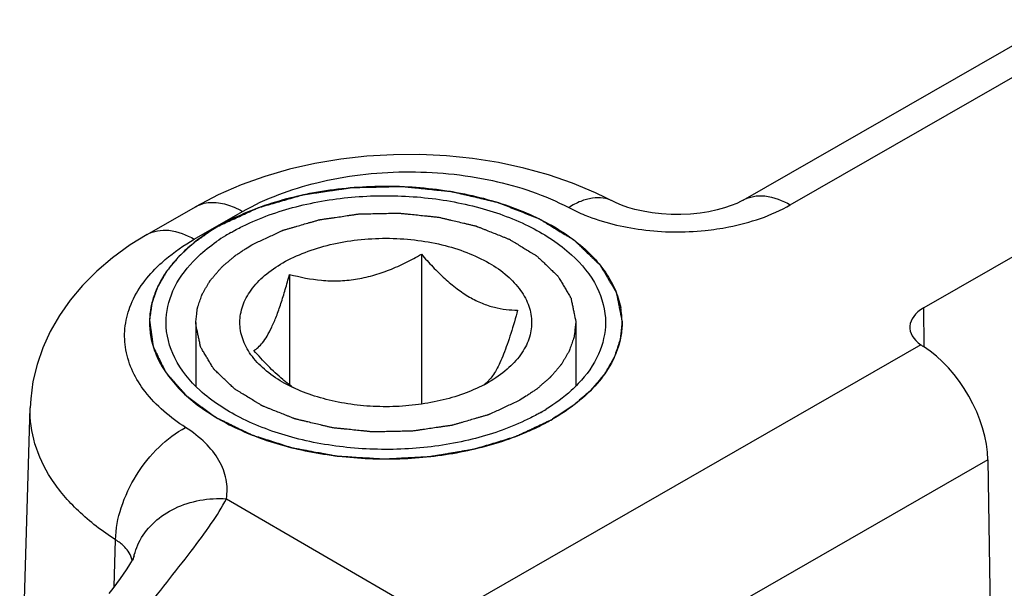
# Model space of a CAD drawing. Units: millimetres. Extents: x 2279 to 2974, y 1191 to 1660.
# Drawn here: x 2491 to 2501, y 1366 to 1373 of the extents above; entities that cross this region are included whole.
import ezdxf

# ---------------------------------------------------------------- set-up
doc = ezdxf.new("R2010")
doc.units = ezdxf.units.MM
doc.layers.add('COMPONENTI_DI_ASSIEME', color=7, linetype='Continuous')

msp = doc.modelspace()

# ---------------------------------------------------------------- linework, layer by layer
at = {"layer": 'COMPONENTI_DI_ASSIEME', "linetype": 'Continuous'}
for p, q in [((2498.379, 1370.604), (2501.705, 1372.514)), ((2498.877, 1370.554), (2502.203, 1372.463)), ((2502.878, 1370.95), (2500.288, 1369.463)), ((2492.823, 1370.659), (2492.584, 1370.534)), ((2492.073, 1370.241), (2492.585, 1370.535)), ((2496.999, 1370.593), (2496.999, 1370.593)), ((2492.571, 1370.19), (2493.082, 1370.484)), ((2494.974, 1370.032), (2494.974, 1368.446)), ((2493.579, 1369.819), (2493.579, 1368.649)), ((2500.294, 1369.054), (2500.288, 1369.463)), ((2492.587, 1369.309), (2492.587, 1368.637)), ((2492.587, 1369.301), (2492.587, 1369.309)), ((2496.607, 1369.318), (2496.607, 1369.309)), ((2496.607, 1369.309), (2496.607, 1368.637)), ((2500.258, 1369.073), (2495.154, 1366.142)), ((2495.688, 1368.679), (2495.685, 1368.677)), ((2490.724, 1364.735), (2490.835, 1368.408)), ((2500.968, 1367.857), (2495.859, 1364.924)), ((2500.968, 1367.857), (2501.02, 1364.445)), ((2492.91, 1367.445), (2495.154, 1366.142)), ((2491.723, 1366.515), (2491.738, 1367.01)), ((2491.924, 1366.796), (2491.924, 1366.796)), ((2491.818, 1366.648), (2491.785, 1366.6))]:
    msp.add_line(p, q, dxfattribs=at)
for points in [[(2496.318, 1370.872), (2496.057, 1370.944), (2495.789, 1371.002), (2495.515, 1371.044), (2495.238, 1371.073), (2494.958, 1371.086), (2494.677, 1371.084), (2494.398, 1371.068), (2494.12, 1371.037), (2493.847, 1370.991), (2493.579, 1370.931), (2493.318, 1370.855)], [(2493.318, 1370.855), (2493.066, 1370.765), (2492.823, 1370.659)], [(2496.816, 1370.683), (2496.572, 1370.785), (2496.318, 1370.872)], [(2498.379, 1370.605), (2498.358, 1370.593), (2498.31, 1370.569), (2498.251, 1370.546), (2498.182, 1370.522), (2498.103, 1370.501), (2498.016, 1370.482), (2497.922, 1370.467), (2497.822, 1370.457), (2497.719, 1370.452), (2497.615, 1370.453), (2497.513, 1370.459), (2497.414, 1370.47), (2497.32, 1370.486), (2497.233, 1370.506), (2497.156, 1370.528), (2497.09, 1370.552), (2497.034, 1370.576), (2496.816, 1370.683)], [(2492.073, 1370.241), (2491.893, 1370.13), (2491.706, 1369.995), (2491.538, 1369.852), (2491.388, 1369.702), (2491.257, 1369.546), (2491.143, 1369.384), (2491.046, 1369.216), (2490.968, 1369.042), (2490.907, 1368.865), (2490.864, 1368.684), (2490.84, 1368.501), (2490.835, 1368.408)], [(2491.931, 1366.828), (2491.932, 1366.832), (2491.934, 1366.839), (2491.934, 1366.838), (2491.931, 1366.831), (2491.924, 1366.816), (2491.912, 1366.795), (2491.896, 1366.767), (2491.875, 1366.733), (2491.849, 1366.692), (2491.818, 1366.648)], [(2491.785, 1366.6), (2491.747, 1366.549), (2491.708, 1366.496), (2491.667, 1366.442)]]:
    msp.add_lwpolyline(points, dxfattribs=at)
for centre, radius, start, end in [((2493.942, 1368.536), 1.987, 121.6394, 124.8777), ((2494.014, 1368.42), 2.123, 119.851, 121.6557), ((2497.679, 1373.181), 2.913, 262.6452, 275.8328), ((2496.252, 1369.309), 0.845, 0.0424, 10.7854), ((2492.931, 1369.309), 0.834, 176.0084, 180.001), ((2492.937, 1369.31), 0.84, 180.0126, 190.8153), ((2500.727, 1369.758), 0.83, 235.6037, 237.9071), ((2494.292, 1370.047), 1.578, 240.077, 244.6156), ((2494.672, 1370.092), 1.811, 229.9891, 230.4305), ((2494.94, 1369.976), 1.497, 297.7661, 299.8519), ((2495.433, 1368.928), 0.344, 311.3313, 314.6309), ((2495.402, 1368.958), 0.387, 314.6618, 317.6834), ((2495.179, 1370.199), 2.123, 299.851, 301.6557), ((2495.146, 1370.401), 2.438, 298.1128, 299.8455), ((2491.445, 1366.53), 0.562, 55.5102, 58.6657)]:
    msp.add_arc(centre, radius, start, end, dxfattribs=at)
for centre, major_axis, ratio, start_param, end_param in [((2500.641, 1369.259), (0.5, 0), 0.577298, 2.353371, 3.841416), ((2500.263, 1368.259), (-0.504, 0.864), 0.57064, -2.350306, -0.829548)]:
    msp.add_ellipse(centre, major_axis=major_axis, ratio=ratio, start_param=start_param, end_param=end_param, dxfattribs=at)
for points, knots in [([(2493.082, 1370.484), (2493.326, 1370.624), (2493.89, 1370.83), (2494.794, 1370.936), (2495.705, 1370.851), (2496.279, 1370.659), (2496.532, 1370.525)], [0, 0, 0, 0, 0.236166, 0.497519, 0.760144, 1, 1, 1, 1]), ([(2492.834, 1370.333), (2492.92, 1370.382), (2493.102, 1370.472), (2493.397, 1370.581), (2493.714, 1370.665), (2494.049, 1370.722), (2494.394, 1370.753), (2494.743, 1370.755), (2495.09, 1370.729), (2495.426, 1370.676), (2495.747, 1370.596), (2496.046, 1370.491), (2496.316, 1370.363), (2496.554, 1370.215), (2496.753, 1370.049), (2496.911, 1369.867), (2497.025, 1369.673), (2497.069, 1369.535), (2497.082, 1369.467)], [0, 0, 0, 0, 0.061423, 0.126576, 0.194835, 0.265439, 0.337521, 0.410152, 0.482384, 0.553284, 0.621971, 0.687662, 0.749714, 0.807673, 0.861344, 0.910859, 0.956749, 1, 1, 1, 1]), ([(2492.834, 1370.333), (2492.881, 1370.355), (2492.953, 1370.388), (2493.048, 1370.432), (2493.119, 1370.465), (2493.172, 1370.49), (2493.208, 1370.506), (2493.223, 1370.513), (2493.235, 1370.518), (2493.242, 1370.522), (2493.248, 1370.525), (2493.255, 1370.527), (2493.267, 1370.53), (2493.284, 1370.535), (2493.311, 1370.543), (2493.345, 1370.553), (2493.386, 1370.564), (2493.44, 1370.58), (2493.508, 1370.6), (2493.576, 1370.619), (2493.631, 1370.635), (2493.665, 1370.645), (2493.692, 1370.653), (2493.707, 1370.657), (2493.718, 1370.66), (2493.724, 1370.662), (2493.734, 1370.663), (2493.745, 1370.665), (2493.767, 1370.668), (2493.8, 1370.673), (2493.844, 1370.68), (2493.889, 1370.686), (2493.948, 1370.695), (2494.007, 1370.704), (2494.066, 1370.712), (2494.11, 1370.719), (2494.154, 1370.725), (2494.191, 1370.731), (2494.22, 1370.735), (2494.239, 1370.738), (2494.254, 1370.738), (2494.269, 1370.739), (2494.288, 1370.739), (2494.311, 1370.739), (2494.341, 1370.74), (2494.395, 1370.741), (2494.471, 1370.743), (2494.547, 1370.744), (2494.608, 1370.746), (2494.653, 1370.747), (2494.691, 1370.748), (2494.722, 1370.748), (2494.741, 1370.749), (2494.756, 1370.749), (2494.767, 1370.75), (2494.779, 1370.748), (2494.794, 1370.747), (2494.812, 1370.745), (2494.842, 1370.742), (2494.88, 1370.738), (2494.94, 1370.732), (2495.015, 1370.724), (2495.09, 1370.716), (2495.149, 1370.71), (2495.194, 1370.706), (2495.232, 1370.702), (2495.258, 1370.699), (2495.273, 1370.698), (2495.284, 1370.697), (2495.296, 1370.695), (2495.309, 1370.691), (2495.334, 1370.686), (2495.369, 1370.677), (2495.412, 1370.667), (2495.468, 1370.654), (2495.538, 1370.638), (2495.609, 1370.621), (2495.665, 1370.608), (2495.707, 1370.598), (2495.743, 1370.589), (2495.767, 1370.583), (2495.782, 1370.58), (2495.791, 1370.577), (2495.8, 1370.573), (2495.813, 1370.568), (2495.829, 1370.562), (2495.848, 1370.554), (2495.873, 1370.544), (2495.904, 1370.532), (2495.954, 1370.512), (2496.017, 1370.487), (2496.08, 1370.462), (2496.13, 1370.442), (2496.161, 1370.43), (2496.186, 1370.42), (2496.202, 1370.414), (2496.215, 1370.409), (2496.223, 1370.406), (2496.228, 1370.403), (2496.233, 1370.399), (2496.242, 1370.394), (2496.255, 1370.386), (2496.276, 1370.373), (2496.313, 1370.351), (2496.365, 1370.319), (2496.427, 1370.28), (2496.48, 1370.248), (2496.516, 1370.226), (2496.537, 1370.213), (2496.553, 1370.204), (2496.566, 1370.196), (2496.576, 1370.189), (2496.587, 1370.183), (2496.597, 1370.173), (2496.613, 1370.158), (2496.633, 1370.139), (2496.657, 1370.116), (2496.68, 1370.093), (2496.712, 1370.062), (2496.744, 1370.032), (2496.776, 1370.001), (2496.8, 1369.978), (2496.82, 1369.959), (2496.836, 1369.944), (2496.846, 1369.934), (2496.854, 1369.927), (2496.859, 1369.922), (2496.863, 1369.918), (2496.866, 1369.915), (2496.867, 1369.912), (2496.87, 1369.908), (2496.873, 1369.903), (2496.878, 1369.894), (2496.884, 1369.884), (2496.891, 1369.871), (2496.901, 1369.855), (2496.918, 1369.826), (2496.943, 1369.784), (2496.967, 1369.742), (2496.987, 1369.709), (2496.999, 1369.688), (2497.009, 1369.672), (2497.016, 1369.659), (2497.023, 1369.647), (2497.03, 1369.636), (2497.034, 1369.629), (2497.036, 1369.625), (2497.037, 1369.62), (2497.038, 1369.615), (2497.04, 1369.606), (2497.042, 1369.595), (2497.047, 1369.569), (2497.055, 1369.529), (2497.065, 1369.477), (2497.079, 1369.407), (2497.09, 1369.354), (2497.097, 1369.319)], [0, 0, 0, 0, 0.03125, 0.046875, 0.0625, 0.078125, 0.082031, 0.085938, 0.087891, 0.089844, 0.09082, 0.091797, 0.09375, 0.097656, 0.101562, 0.109375, 0.117188, 0.125, 0.140625, 0.15625, 0.164062, 0.171875, 0.175781, 0.179688, 0.180664, 0.181641, 0.183594, 0.185547, 0.1875, 0.195312, 0.203125, 0.210938, 0.21875, 0.234375, 0.242188, 0.25, 0.257812, 0.265625, 0.269531, 0.273438, 0.275391, 0.277344, 0.28125, 0.285156, 0.289062, 0.296875, 0.3125, 0.328125, 0.335938, 0.34375, 0.351562, 0.355469, 0.359375, 0.361328, 0.363281, 0.365234, 0.367188, 0.371094, 0.375, 0.382812, 0.390625, 0.40625, 0.421875, 0.429688, 0.4375, 0.445312, 0.449219, 0.451172, 0.453125, 0.455078, 0.457031, 0.460938, 0.46875, 0.476562, 0.484375, 0.5, 0.515625, 0.523438, 0.53125, 0.539062, 0.542969, 0.544922, 0.546875, 0.548828, 0.550781, 0.554688, 0.558594, 0.5625, 0.570312, 0.578125, 0.59375, 0.609375, 0.617188, 0.625, 0.628906, 0.632812, 0.634766, 0.636719, 0.637695, 0.638672, 0.640625, 0.644531, 0.648438, 0.65625, 0.671875, 0.6875, 0.703125, 0.710938, 0.714844, 0.71875, 0.722656, 0.724609, 0.726562, 0.730469, 0.734375, 0.742188, 0.75, 0.757812, 0.765625, 0.78125, 0.789062, 0.796875, 0.804688, 0.808594, 0.8125, 0.814453, 0.816406, 0.817383, 0.818359, 0.819336, 0.820312, 0.822266, 0.824219, 0.828125, 0.832031, 0.835938, 0.84375, 0.859375, 0.875, 0.882812, 0.890625, 0.894531, 0.898438, 0.902344, 0.90625, 0.908203, 0.90918, 0.910156, 0.912109, 0.914062, 0.917969, 0.921875, 0.9375, 0.953125, 0.96875, 1, 1, 1, 1]), ([(2493.124, 1370.348), (2493.303, 1370.432), (2493.694, 1370.565), (2494.318, 1370.659), (2494.963, 1370.652), (2495.581, 1370.545), (2496.125, 1370.344), (2496.558, 1370.062), (2496.848, 1369.714), (2496.922, 1369.438), (2496.922, 1369.309)], [0, 0, 0, 0, 0.1336, 0.277582, 0.424922, 0.567877, 0.699477, 0.814884, 0.913261, 1, 1, 1, 1]), ([(2496.999, 1370.593), (2496.967, 1370.61), (2496.896, 1370.632), (2496.778, 1370.63), (2496.653, 1370.594), (2496.572, 1370.551), (2496.532, 1370.525)], [0, 0, 0, 0, 0.215431, 0.447577, 0.708098, 1, 1, 1, 1]), ([(2498.379, 1370.605), (2498.412, 1370.623), (2498.488, 1370.651), (2498.664, 1370.654), (2498.795, 1370.601), (2498.877, 1370.554)], [0, 0, 0, 0, 0.21819, 0.452104, 1, 1, 1, 1]), ([(2492.585, 1370.535), (2492.63, 1370.561), (2492.743, 1370.592), (2492.856, 1370.575), (2492.913, 1370.558)], [0, 0, 0, 0, 0.469871, 1, 1, 1, 1]), ([(2496.532, 1370.525), (2496.588, 1370.496), (2496.834, 1370.383), (2497.1, 1370.319), (2497.306, 1370.292)], [0, 0, 0, 0, 0.233528, 1, 1, 1, 1]), ([(2497.975, 1370.283), (2498.059, 1370.292), (2498.37, 1370.338), (2498.677, 1370.439), (2498.877, 1370.554)], [0, 0, 0, 0, 0.266897, 1, 1, 1, 1]), ([(2493.179, 1370.132), (2493.218, 1370.15), (2493.275, 1370.176), (2493.351, 1370.212), (2493.408, 1370.238), (2493.451, 1370.258), (2493.48, 1370.272), (2493.492, 1370.277), (2493.501, 1370.281), (2493.508, 1370.284), (2493.512, 1370.287), (2493.518, 1370.288), (2493.527, 1370.291), (2493.541, 1370.295), (2493.563, 1370.301), (2493.59, 1370.309), (2493.623, 1370.318), (2493.667, 1370.331), (2493.722, 1370.347), (2493.776, 1370.363), (2493.82, 1370.375), (2493.847, 1370.383), (2493.869, 1370.389), (2493.883, 1370.393), (2493.894, 1370.397), (2493.906, 1370.398), (2493.927, 1370.402), (2493.956, 1370.406), (2493.992, 1370.411), (2494.027, 1370.416), (2494.075, 1370.423), (2494.134, 1370.432), (2494.193, 1370.441), (2494.241, 1370.448), (2494.27, 1370.452), (2494.294, 1370.456), (2494.309, 1370.458), (2494.321, 1370.458), (2494.333, 1370.458), (2494.355, 1370.459), (2494.385, 1370.459), (2494.434, 1370.461), (2494.495, 1370.462), (2494.569, 1370.463), (2494.63, 1370.465), (2494.673, 1370.466), (2494.697, 1370.466), (2494.712, 1370.467), (2494.725, 1370.467), (2494.734, 1370.467), (2494.743, 1370.466), (2494.755, 1370.465), (2494.77, 1370.463), (2494.794, 1370.461), (2494.824, 1370.458), (2494.872, 1370.453), (2494.933, 1370.447), (2494.993, 1370.441), (2495.041, 1370.436), (2495.077, 1370.432), (2495.107, 1370.429), (2495.131, 1370.426), (2495.156, 1370.424), (2495.184, 1370.417), (2495.218, 1370.409), (2495.252, 1370.401), (2495.297, 1370.391), (2495.354, 1370.377), (2495.41, 1370.364), (2495.456, 1370.353), (2495.49, 1370.345), (2495.518, 1370.338), (2495.538, 1370.334), (2495.549, 1370.331), (2495.557, 1370.328), (2495.565, 1370.325), (2495.575, 1370.321), (2495.592, 1370.314), (2495.617, 1370.304), (2495.648, 1370.292), (2495.688, 1370.276), (2495.739, 1370.256), (2495.789, 1370.236), (2495.829, 1370.22), (2495.855, 1370.21), (2495.875, 1370.202), (2495.887, 1370.197), (2495.897, 1370.193), (2495.905, 1370.19), (2495.911, 1370.186), (2495.92, 1370.181), (2495.93, 1370.175), (2495.947, 1370.165), (2495.976, 1370.147), (2496.018, 1370.121), (2496.069, 1370.09), (2496.111, 1370.064), (2496.14, 1370.046), (2496.157, 1370.036), (2496.169, 1370.028), (2496.18, 1370.022), (2496.188, 1370.017), (2496.197, 1370.012), (2496.204, 1370.004), (2496.217, 1369.992), (2496.233, 1369.977), (2496.252, 1369.959), (2496.271, 1369.941), (2496.296, 1369.916), (2496.322, 1369.892), (2496.347, 1369.868), (2496.366, 1369.85), (2496.385, 1369.832), (2496.399, 1369.818), (2496.409, 1369.809), (2496.413, 1369.805), (2496.418, 1369.801), (2496.419, 1369.797), (2496.422, 1369.792), (2496.427, 1369.785), (2496.435, 1369.772), (2496.445, 1369.755), (2496.461, 1369.728), (2496.481, 1369.695), (2496.5, 1369.661), (2496.516, 1369.635), (2496.528, 1369.615), (2496.538, 1369.598), (2496.546, 1369.584), (2496.551, 1369.576), (2496.554, 1369.57), (2496.557, 1369.567), (2496.557, 1369.563), (2496.558, 1369.559), (2496.559, 1369.552), (2496.561, 1369.543), (2496.566, 1369.521), (2496.572, 1369.489), (2496.581, 1369.447), (2496.592, 1369.389), (2496.601, 1369.347), (2496.607, 1369.318)], [0, 0, 0, 0, 0.03125, 0.046875, 0.0625, 0.078125, 0.082031, 0.085938, 0.087891, 0.089844, 0.09082, 0.091797, 0.09375, 0.097656, 0.101562, 0.109375, 0.117188, 0.125, 0.140625, 0.15625, 0.164062, 0.171875, 0.175781, 0.179688, 0.181641, 0.183594, 0.1875, 0.195312, 0.203125, 0.210938, 0.21875, 0.234375, 0.25, 0.257812, 0.265625, 0.269531, 0.273438, 0.275391, 0.277344, 0.28125, 0.289062, 0.296875, 0.3125, 0.328125, 0.34375, 0.351562, 0.355469, 0.359375, 0.361328, 0.363281, 0.365234, 0.367188, 0.371094, 0.375, 0.382812, 0.390625, 0.40625, 0.421875, 0.429688, 0.4375, 0.445312, 0.449219, 0.453125, 0.460938, 0.46875, 0.476562, 0.484375, 0.5, 0.515625, 0.523438, 0.53125, 0.539062, 0.542969, 0.544922, 0.546875, 0.548828, 0.550781, 0.554688, 0.5625, 0.570312, 0.578125, 0.59375, 0.609375, 0.617188, 0.625, 0.628906, 0.632812, 0.634766, 0.636719, 0.638672, 0.640625, 0.644531, 0.648438, 0.65625, 0.671875, 0.6875, 0.703125, 0.710938, 0.714844, 0.71875, 0.722656, 0.724609, 0.726562, 0.730469, 0.734375, 0.742188, 0.75, 0.757812, 0.765625, 0.78125, 0.789062, 0.796875, 0.804688, 0.8125, 0.814453, 0.816406, 0.818359, 0.819336, 0.820312, 0.824219, 0.828125, 0.835938, 0.84375, 0.859375, 0.875, 0.882812, 0.890625, 0.898438, 0.902344, 0.90625, 0.908203, 0.90918, 0.910156, 0.912109, 0.914062, 0.917969, 0.921875, 0.9375, 0.953125, 0.96875, 1, 1, 1, 1]), ([(2492.834, 1370.333), (2492.729, 1370.273), (2492.581, 1370.172), (2492.412, 1370.015), (2492.307, 1369.894), (2492.222, 1369.768), (2492.158, 1369.637), (2492.116, 1369.504), (2492.102, 1369.413), (2492.099, 1369.367)], [0, 0, 0, 0, 0.288094, 0.421364, 0.54765, 0.667557, 0.782013, 0.8923, 1, 1, 1, 1]), ([(2492.834, 1370.333), (2492.828, 1370.329), (2492.818, 1370.324), (2492.806, 1370.317), (2492.799, 1370.312), (2492.793, 1370.309), (2492.789, 1370.306), (2492.786, 1370.305), (2492.785, 1370.304), (2492.782, 1370.302), (2492.779, 1370.301), (2492.775, 1370.298), (2492.77, 1370.295), (2492.766, 1370.292), (2492.763, 1370.29), (2492.758, 1370.287), (2492.755, 1370.285), (2492.753, 1370.284)], [0, 0, 0, 0, 0.25, 0.375, 0.5, 0.5625, 0.625, 0.65625, 0.671875, 0.6875, 0.71875, 0.75, 0.8125, 0.84375, 0.875, 0.9375, 1, 1, 1, 1]), ([(2492.957, 1370.261), (2492.971, 1370.269), (2493.025, 1370.299), (2493.081, 1370.328), (2493.124, 1370.348)], [0, 0, 0, 0, 0.245393, 1, 1, 1, 1]), ([(2492.073, 1370.241), (2492.106, 1370.26), (2492.182, 1370.287), (2492.357, 1370.291), (2492.489, 1370.238), (2492.571, 1370.19)], [0, 0, 0, 0, 0.218191, 0.4521, 1, 1, 1, 1]), ([(2492.753, 1370.284), (2492.729, 1370.268), (2492.694, 1370.243), (2492.648, 1370.209), (2492.618, 1370.189), (2492.595, 1370.172), (2492.581, 1370.162), (2492.57, 1370.154), (2492.565, 1370.15), (2492.56, 1370.145), (2492.553, 1370.14), (2492.538, 1370.126), (2492.515, 1370.105), (2492.485, 1370.077), (2492.459, 1370.053), (2492.439, 1370.035), (2492.426, 1370.023), (2492.416, 1370.014), (2492.41, 1370.008), (2492.404, 1370.003), (2492.4, 1369.998), (2492.393, 1369.99), (2492.384, 1369.978), (2492.368, 1369.959), (2492.348, 1369.934), (2492.328, 1369.91), (2492.312, 1369.891), (2492.3, 1369.876), (2492.291, 1369.864), (2492.284, 1369.856), (2492.28, 1369.851), (2492.276, 1369.847), (2492.274, 1369.843), (2492.271, 1369.838), (2492.266, 1369.829), (2492.259, 1369.816), (2492.25, 1369.8), (2492.238, 1369.779), (2492.223, 1369.753), (2492.208, 1369.727), (2492.195, 1369.706), (2492.188, 1369.693), (2492.183, 1369.684), (2492.18, 1369.679), (2492.178, 1369.673), (2492.176, 1369.667), (2492.172, 1369.656), (2492.168, 1369.643), (2492.16, 1369.622), (2492.151, 1369.596), (2492.142, 1369.57), (2492.134, 1369.549), (2492.13, 1369.536), (2492.126, 1369.525), (2492.124, 1369.519), (2492.122, 1369.514), (2492.121, 1369.508), (2492.12, 1369.498), (2492.118, 1369.485), (2492.115, 1369.463), (2492.111, 1369.435), (2492.105, 1369.391), (2492.1, 1369.358), (2492.097, 1369.336)], [0, 0, 0, 0, 0.0625, 0.09375, 0.125, 0.140625, 0.15625, 0.164062, 0.167969, 0.171875, 0.179688, 0.1875, 0.21875, 0.25, 0.28125, 0.296875, 0.3125, 0.320312, 0.328125, 0.332031, 0.335938, 0.34375, 0.359375, 0.375, 0.40625, 0.4375, 0.453125, 0.46875, 0.484375, 0.492188, 0.496094, 0.5, 0.503906, 0.507812, 0.515625, 0.53125, 0.546875, 0.5625, 0.59375, 0.625, 0.640625, 0.65625, 0.664062, 0.667969, 0.671875, 0.679688, 0.6875, 0.703125, 0.71875, 0.75, 0.78125, 0.796875, 0.8125, 0.820312, 0.828125, 0.832031, 0.835938, 0.84375, 0.859375, 0.875, 0.90625, 0.9375, 1, 1, 1, 1]), ([(2493.508, 1369.941), (2493.583, 1369.984), (2493.747, 1370.06), (2494.013, 1370.14), (2494.301, 1370.19), (2494.6, 1370.206), (2494.899, 1370.189), (2495.186, 1370.139), (2495.452, 1370.058), (2495.686, 1369.949), (2495.88, 1369.815), (2496.005, 1369.683), (2496.075, 1369.57), (2496.112, 1369.484), (2496.135, 1369.397), (2496.142, 1369.309), (2496.135, 1369.22), (2496.112, 1369.133), (2496.075, 1369.048), (2496.004, 1368.935), (2495.878, 1368.803), (2495.756, 1368.718), (2495.688, 1368.679)], [0, 0, 0, 0, 0.066634, 0.138498, 0.214118, 0.29168, 0.36922, 0.444776, 0.516542, 0.583047, 0.643349, 0.697298, 0.722192, 0.745959, 0.768919, 0.791457, 0.813998, 0.836966, 0.860747, 0.88566, 0.939649, 1, 1, 1, 1]), ([(2492.176, 1369.896), (2492.204, 1369.923), (2492.326, 1370.034), (2492.462, 1370.128), (2492.571, 1370.19)], [0, 0, 0, 0, 0.237126, 1, 1, 1, 1]), ([(2492.559, 1369.956), (2492.577, 1369.975), (2492.654, 1370.051), (2492.739, 1370.119), (2492.806, 1370.165)], [0, 0, 0, 0, 0.2402, 1, 1, 1, 1]), ([(2492.587, 1369.309), (2492.589, 1369.328), (2492.592, 1369.356), (2492.596, 1369.393), (2492.599, 1369.417), (2492.601, 1369.435), (2492.602, 1369.447), (2492.603, 1369.455), (2492.604, 1369.46), (2492.605, 1369.465), (2492.607, 1369.471), (2492.612, 1369.485), (2492.619, 1369.506), (2492.629, 1369.534), (2492.639, 1369.563), (2492.646, 1369.584), (2492.651, 1369.598), (2492.653, 1369.604), (2492.655, 1369.609), (2492.657, 1369.613), (2492.662, 1369.621), (2492.668, 1369.632), (2492.678, 1369.65), (2492.691, 1369.672), (2492.704, 1369.694), (2492.715, 1369.712), (2492.723, 1369.725), (2492.729, 1369.736), (2492.734, 1369.744), (2492.736, 1369.748), (2492.738, 1369.752), (2492.741, 1369.755), (2492.745, 1369.759), (2492.751, 1369.767), (2492.76, 1369.777), (2492.771, 1369.79), (2492.786, 1369.808), (2492.804, 1369.829), (2492.823, 1369.851), (2492.837, 1369.868), (2492.847, 1369.879), (2492.853, 1369.886), (2492.857, 1369.891), (2492.862, 1369.895), (2492.867, 1369.9), (2492.881, 1369.912), (2492.902, 1369.93), (2492.93, 1369.953), (2492.958, 1369.977), (2492.979, 1369.995), (2492.992, 1370.007), (2492.998, 1370.012), (2493.003, 1370.016), (2493.008, 1370.02), (2493.018, 1370.026), (2493.031, 1370.035), (2493.053, 1370.05), (2493.081, 1370.068), (2493.125, 1370.096), (2493.157, 1370.118), (2493.179, 1370.132)], [0, 0, 0, 0, 0.0625, 0.09375, 0.125, 0.140625, 0.15625, 0.164062, 0.167969, 0.171875, 0.179688, 0.1875, 0.21875, 0.25, 0.28125, 0.3125, 0.320312, 0.328125, 0.332031, 0.335938, 0.34375, 0.359375, 0.375, 0.40625, 0.4375, 0.453125, 0.46875, 0.484375, 0.492188, 0.496094, 0.5, 0.503906, 0.507812, 0.515625, 0.53125, 0.546875, 0.5625, 0.59375, 0.625, 0.640625, 0.65625, 0.664062, 0.667969, 0.671875, 0.679688, 0.6875, 0.71875, 0.75, 0.78125, 0.8125, 0.820312, 0.828125, 0.832031, 0.835938, 0.84375, 0.859375, 0.875, 0.90625, 0.9375, 1, 1, 1, 1]), ([(2493.579, 1369.819), (2493.69, 1369.789), (2493.861, 1369.755), (2494.096, 1369.747), (2494.278, 1369.764), (2494.46, 1369.803), (2494.637, 1369.864), (2494.809, 1369.941), (2494.92, 1370.001), (2494.974, 1370.032)], [0, 0, 0, 0, 0.236364, 0.35878, 0.484149, 0.611895, 0.741014, 0.870572, 1, 1, 1, 1]), ([(2494.974, 1370.032), (2495.013, 1369.986), (2495.093, 1369.898), (2495.217, 1369.775), (2495.346, 1369.667), (2495.478, 1369.578), (2495.611, 1369.511), (2495.742, 1369.468), (2495.868, 1369.446), (2495.951, 1369.441), (2495.992, 1369.441)], [0, 0, 0, 0, 0.148136, 0.292581, 0.43132, 0.562097, 0.68344, 0.795632, 0.900439, 1, 1, 1, 1]), ([(2492.479, 1368.199), (2492.318, 1368.302), (2492.04, 1368.531), (2491.84, 1368.931), (2491.827, 1369.249), (2491.903, 1369.568), (2492.055, 1369.777), (2492.176, 1369.896)], [0, 0, 0, 0, 0.283008, 0.52146, 0.633899, 0.748247, 1, 1, 1, 1]), ([(2492.272, 1369.309), (2492.272, 1369.423), (2492.328, 1369.666), (2492.472, 1369.864), (2492.559, 1369.956)], [0, 0, 0, 0, 0.473884, 1, 1, 1, 1]), ([(2493.505, 1368.679), (2493.437, 1368.718), (2493.314, 1368.803), (2493.189, 1368.936), (2493.118, 1369.049), (2493.081, 1369.135), (2493.058, 1369.222), (2493.051, 1369.311), (2493.059, 1369.399), (2493.081, 1369.487), (2493.119, 1369.572), (2493.19, 1369.685), (2493.317, 1369.818), (2493.44, 1369.902), (2493.508, 1369.941)], [0, 0, 0, 0, 0.144628, 0.273982, 0.333658, 0.390624, 0.445651, 0.499671, 0.553705, 0.608776, 0.665812, 0.725579, 0.855141, 1, 1, 1, 1]), ([(2493.201, 1369.014), (2493.217, 1369.023), (2493.251, 1369.048), (2493.298, 1369.099), (2493.346, 1369.17), (2493.394, 1369.264), (2493.443, 1369.38), (2493.49, 1369.514), (2493.535, 1369.662), (2493.564, 1369.765), (2493.579, 1369.819)], [0, 0, 0, 0, 0.061078, 0.135835, 0.229579, 0.346056, 0.485442, 0.644215, 0.817258, 1, 1, 1, 1]), ([(2495.992, 1369.441), (2495.969, 1369.358), (2495.935, 1369.236), (2495.883, 1369.081), (2495.845, 1368.978), (2495.807, 1368.887), (2495.768, 1368.81), (2495.73, 1368.748), (2495.702, 1368.713), (2495.688, 1368.698)], [0, 0, 0, 0, 0.320707, 0.469246, 0.606249, 0.728868, 0.835192, 0.925034, 1, 1, 1, 1]), ([(2492.097, 1369.336), (2492.102, 1369.301), (2492.109, 1369.248), (2492.117, 1369.187), (2492.122, 1369.152), (2492.126, 1369.126), (2492.129, 1369.104), (2492.131, 1369.086), (2492.133, 1369.075), (2492.134, 1369.066), (2492.135, 1369.061), (2492.135, 1369.056), (2492.137, 1369.053), (2492.138, 1369.05), (2492.141, 1369.044), (2492.146, 1369.034), (2492.152, 1369.021), (2492.159, 1369.008), (2492.167, 1368.991), (2492.182, 1368.961), (2492.203, 1368.917), (2492.224, 1368.874), (2492.241, 1368.84), (2492.252, 1368.818), (2492.26, 1368.801), (2492.266, 1368.79), (2492.269, 1368.783), (2492.272, 1368.779), (2492.276, 1368.775), (2492.28, 1368.77), (2492.287, 1368.762), (2492.295, 1368.752), (2492.309, 1368.736), (2492.327, 1368.717), (2492.348, 1368.693), (2492.368, 1368.67), (2492.389, 1368.646), (2492.41, 1368.623), (2492.431, 1368.599), (2492.448, 1368.58), (2492.462, 1368.564), (2492.473, 1368.552), (2492.481, 1368.543), (2492.487, 1368.536), (2492.491, 1368.532), (2492.493, 1368.529), (2492.497, 1368.526), (2492.502, 1368.523), (2492.51, 1368.517), (2492.523, 1368.508), (2492.537, 1368.497), (2492.556, 1368.483), (2492.58, 1368.466), (2492.609, 1368.445), (2492.638, 1368.424), (2492.667, 1368.403), (2492.696, 1368.381), (2492.725, 1368.36), (2492.749, 1368.343), (2492.768, 1368.329), (2492.781, 1368.32), (2492.79, 1368.313), (2492.796, 1368.309), (2492.801, 1368.305), (2492.807, 1368.302), (2492.817, 1368.297), (2492.832, 1368.29), (2492.856, 1368.278), (2492.885, 1368.264), (2492.933, 1368.241), (2492.992, 1368.212), (2493.051, 1368.183), (2493.099, 1368.16), (2493.128, 1368.145), (2493.152, 1368.134), (2493.167, 1368.127), (2493.177, 1368.121), (2493.183, 1368.119), (2493.19, 1368.117), (2493.198, 1368.114), (2493.218, 1368.108), (2493.249, 1368.098), (2493.289, 1368.085), (2493.329, 1368.073), (2493.369, 1368.06), (2493.409, 1368.047), (2493.449, 1368.034), (2493.489, 1368.022), (2493.522, 1368.011), (2493.549, 1368.002), (2493.569, 1367.996), (2493.586, 1367.991), (2493.597, 1367.987), (2493.604, 1367.985), (2493.609, 1367.983), (2493.615, 1367.982), (2493.622, 1367.981), (2493.635, 1367.979), (2493.653, 1367.975), (2493.676, 1367.971), (2493.705, 1367.966), (2493.742, 1367.959), (2493.801, 1367.948), (2493.861, 1367.937), (2493.92, 1367.927), (2493.964, 1367.918), (2494.009, 1367.91), (2494.042, 1367.904), (2494.064, 1367.9), (2494.073, 1367.899), (2494.081, 1367.897), (2494.088, 1367.896), (2494.102, 1367.896), (2494.121, 1367.894), (2494.152, 1367.893), (2494.19, 1367.89), (2494.252, 1367.886), (2494.329, 1367.881), (2494.406, 1367.877), (2494.468, 1367.873), (2494.507, 1367.87), (2494.538, 1367.868), (2494.557, 1367.867), (2494.57, 1367.866), (2494.578, 1367.866), (2494.586, 1367.867), (2494.595, 1367.867), (2494.618, 1367.868), (2494.652, 1367.87), (2494.698, 1367.872), (2494.743, 1367.875), (2494.804, 1367.878), (2494.865, 1367.881), (2494.925, 1367.884), (2494.963, 1367.886), (2494.994, 1367.888), (2495.017, 1367.889), (2495.036, 1367.89), (2495.051, 1367.891), (2495.062, 1367.891), (2495.073, 1367.893), (2495.088, 1367.896), (2495.107, 1367.899), (2495.129, 1367.903), (2495.159, 1367.908), (2495.196, 1367.914), (2495.256, 1367.924), (2495.315, 1367.934), (2495.375, 1367.944), (2495.419, 1367.952), (2495.464, 1367.96), (2495.498, 1367.965), (2495.52, 1367.969), (2495.529, 1367.971), (2495.537, 1367.972), (2495.544, 1367.974), (2495.555, 1367.978), (2495.572, 1367.983), (2495.599, 1367.991), (2495.633, 1368.001), (2495.687, 1368.017), (2495.754, 1368.038), (2495.822, 1368.058), (2495.876, 1368.075), (2495.91, 1368.085), (2495.937, 1368.093), (2495.953, 1368.098), (2495.965, 1368.102), (2495.972, 1368.104), (2495.978, 1368.107), (2495.986, 1368.111), (2496.004, 1368.119), (2496.031, 1368.132), (2496.068, 1368.149), (2496.104, 1368.166), (2496.153, 1368.189), (2496.238, 1368.229), (2496.311, 1368.263), (2496.359, 1368.286)], [0, 0, 0, 0, 0.03125, 0.046875, 0.054688, 0.0625, 0.070312, 0.074219, 0.078125, 0.080078, 0.082031, 0.083008, 0.083984, 0.084961, 0.085938, 0.089844, 0.09375, 0.097656, 0.101562, 0.109375, 0.125, 0.140625, 0.148438, 0.15625, 0.160156, 0.164062, 0.166016, 0.166992, 0.167969, 0.169922, 0.171875, 0.175781, 0.179688, 0.1875, 0.195312, 0.203125, 0.210938, 0.21875, 0.226562, 0.234375, 0.238281, 0.242188, 0.246094, 0.248047, 0.249023, 0.25, 0.250977, 0.251953, 0.253906, 0.257812, 0.261719, 0.265625, 0.273438, 0.28125, 0.289062, 0.296875, 0.304688, 0.3125, 0.320312, 0.324219, 0.328125, 0.330078, 0.332031, 0.333008, 0.333984, 0.335938, 0.339844, 0.34375, 0.351562, 0.359375, 0.375, 0.390625, 0.398438, 0.40625, 0.410156, 0.414062, 0.416016, 0.416992, 0.417969, 0.419922, 0.421875, 0.429688, 0.4375, 0.445312, 0.453125, 0.460938, 0.46875, 0.476562, 0.484375, 0.488281, 0.492188, 0.496094, 0.498047, 0.499023, 0.5, 0.500977, 0.501953, 0.503906, 0.507812, 0.511719, 0.515625, 0.523438, 0.53125, 0.546875, 0.554688, 0.5625, 0.570312, 0.578125, 0.580078, 0.582031, 0.583008, 0.583984, 0.585938, 0.589844, 0.59375, 0.601562, 0.609375, 0.625, 0.640625, 0.648438, 0.65625, 0.660156, 0.664062, 0.666016, 0.666992, 0.667969, 0.669922, 0.671875, 0.679688, 0.6875, 0.695312, 0.703125, 0.71875, 0.726562, 0.734375, 0.738281, 0.742188, 0.746094, 0.748047, 0.75, 0.751953, 0.753906, 0.757812, 0.761719, 0.765625, 0.773438, 0.78125, 0.796875, 0.804688, 0.8125, 0.820312, 0.828125, 0.830078, 0.832031, 0.833008, 0.833984, 0.835938, 0.839844, 0.84375, 0.851562, 0.859375, 0.875, 0.890625, 0.898438, 0.90625, 0.910156, 0.914062, 0.916016, 0.916992, 0.917969, 0.919922, 0.921875, 0.929688, 0.9375, 0.945312, 0.953125, 0.96875, 1, 1, 1, 1]), ([(2496.069, 1368.271), (2495.891, 1368.186), (2495.499, 1368.053), (2494.875, 1367.959), (2494.23, 1367.966), (2493.613, 1368.074), (2493.068, 1368.275), (2492.635, 1368.556), (2492.345, 1368.905), (2492.272, 1369.181), (2492.272, 1369.309)], [0, 0, 0, 0, 0.1336, 0.277582, 0.424922, 0.567877, 0.699477, 0.814884, 0.913261, 1, 1, 1, 1]), ([(2496.014, 1368.486), (2495.976, 1368.469), (2495.918, 1368.442), (2495.842, 1368.407), (2495.785, 1368.38), (2495.742, 1368.36), (2495.713, 1368.347), (2495.701, 1368.342), (2495.692, 1368.337), (2495.686, 1368.335), (2495.681, 1368.332), (2495.675, 1368.331), (2495.666, 1368.328), (2495.652, 1368.324), (2495.63, 1368.318), (2495.603, 1368.31), (2495.57, 1368.3), (2495.526, 1368.288), (2495.472, 1368.272), (2495.417, 1368.256), (2495.373, 1368.243), (2495.346, 1368.236), (2495.324, 1368.229), (2495.31, 1368.225), (2495.299, 1368.222), (2495.287, 1368.22), (2495.267, 1368.217), (2495.237, 1368.213), (2495.201, 1368.208), (2495.166, 1368.202), (2495.118, 1368.195), (2495.059, 1368.187), (2495, 1368.178), (2494.952, 1368.171), (2494.923, 1368.166), (2494.899, 1368.163), (2494.884, 1368.161), (2494.872, 1368.161), (2494.86, 1368.16), (2494.838, 1368.16), (2494.808, 1368.159), (2494.759, 1368.158), (2494.698, 1368.157), (2494.624, 1368.155), (2494.563, 1368.154), (2494.52, 1368.153), (2494.496, 1368.152), (2494.481, 1368.152), (2494.468, 1368.152), (2494.459, 1368.151), (2494.45, 1368.152), (2494.438, 1368.154), (2494.423, 1368.155), (2494.399, 1368.158), (2494.369, 1368.161), (2494.321, 1368.166), (2494.26, 1368.172), (2494.2, 1368.178), (2494.152, 1368.183), (2494.116, 1368.187), (2494.086, 1368.19), (2494.062, 1368.192), (2494.037, 1368.194), (2494.009, 1368.201), (2493.975, 1368.209), (2493.941, 1368.217), (2493.896, 1368.228), (2493.839, 1368.241), (2493.783, 1368.255), (2493.737, 1368.266), (2493.703, 1368.274), (2493.675, 1368.28), (2493.655, 1368.285), (2493.644, 1368.287), (2493.636, 1368.29), (2493.629, 1368.293), (2493.619, 1368.297), (2493.601, 1368.304), (2493.576, 1368.314), (2493.545, 1368.326), (2493.505, 1368.342), (2493.455, 1368.362), (2493.404, 1368.382), (2493.364, 1368.398), (2493.339, 1368.408), (2493.318, 1368.416), (2493.306, 1368.421), (2493.296, 1368.425), (2493.288, 1368.428), (2493.282, 1368.432), (2493.274, 1368.437), (2493.263, 1368.444), (2493.246, 1368.454), (2493.217, 1368.472), (2493.175, 1368.498), (2493.125, 1368.529), (2493.083, 1368.554), (2493.053, 1368.572), (2493.036, 1368.583), (2493.024, 1368.59), (2493.013, 1368.597), (2493.005, 1368.602), (2492.996, 1368.607), (2492.989, 1368.615), (2492.976, 1368.627), (2492.96, 1368.642), (2492.941, 1368.66), (2492.922, 1368.678), (2492.897, 1368.702), (2492.871, 1368.726), (2492.846, 1368.751), (2492.827, 1368.769), (2492.808, 1368.787), (2492.794, 1368.801), (2492.784, 1368.81), (2492.78, 1368.814), (2492.775, 1368.818), (2492.774, 1368.821), (2492.771, 1368.826), (2492.766, 1368.834), (2492.758, 1368.847), (2492.748, 1368.864), (2492.732, 1368.891), (2492.713, 1368.924), (2492.693, 1368.957), (2492.677, 1368.984), (2492.665, 1369.004), (2492.655, 1369.021), (2492.647, 1369.034), (2492.642, 1369.043), (2492.639, 1369.048), (2492.637, 1369.052), (2492.636, 1369.055), (2492.635, 1369.06), (2492.634, 1369.067), (2492.632, 1369.076), (2492.628, 1369.097), (2492.621, 1369.129), (2492.612, 1369.172), (2492.601, 1369.229), (2492.592, 1369.272), (2492.587, 1369.301)], [0, 0, 0, 0, 0.03125, 0.046875, 0.0625, 0.078125, 0.082031, 0.085938, 0.087891, 0.089844, 0.09082, 0.091797, 0.09375, 0.097656, 0.101562, 0.109375, 0.117188, 0.125, 0.140625, 0.15625, 0.164062, 0.171875, 0.175781, 0.179688, 0.181641, 0.183594, 0.1875, 0.195312, 0.203125, 0.210938, 0.21875, 0.234375, 0.25, 0.257812, 0.265625, 0.269531, 0.273438, 0.275391, 0.277344, 0.28125, 0.289062, 0.296875, 0.3125, 0.328125, 0.34375, 0.351562, 0.355469, 0.359375, 0.361328, 0.363281, 0.365234, 0.367188, 0.371094, 0.375, 0.382812, 0.390625, 0.40625, 0.421875, 0.429688, 0.4375, 0.445312, 0.449219, 0.453125, 0.460938, 0.46875, 0.476562, 0.484375, 0.5, 0.515625, 0.523438, 0.53125, 0.539062, 0.542969, 0.544922, 0.546875, 0.548828, 0.550781, 0.554688, 0.5625, 0.570312, 0.578125, 0.59375, 0.609375, 0.617188, 0.625, 0.628906, 0.632812, 0.634766, 0.636719, 0.638672, 0.640625, 0.644531, 0.648438, 0.65625, 0.671875, 0.6875, 0.703125, 0.710938, 0.714844, 0.71875, 0.722656, 0.724609, 0.726562, 0.730469, 0.734375, 0.742188, 0.75, 0.757812, 0.765625, 0.78125, 0.789062, 0.796875, 0.804688, 0.8125, 0.814453, 0.816406, 0.818359, 0.819336, 0.820312, 0.824219, 0.828125, 0.835938, 0.84375, 0.859375, 0.875, 0.882812, 0.890625, 0.898438, 0.902344, 0.90625, 0.908203, 0.90918, 0.910156, 0.912109, 0.914062, 0.917969, 0.921875, 0.9375, 0.953125, 0.96875, 1, 1, 1, 1]), ([(2496.607, 1369.309), (2496.604, 1369.291), (2496.601, 1369.263), (2496.597, 1369.225), (2496.595, 1369.202), (2496.592, 1369.183), (2496.591, 1369.172), (2496.59, 1369.163), (2496.59, 1369.159), (2496.588, 1369.154), (2496.586, 1369.148), (2496.581, 1369.134), (2496.574, 1369.113), (2496.564, 1369.084), (2496.554, 1369.056), (2496.547, 1369.035), (2496.542, 1369.021), (2496.54, 1369.015), (2496.539, 1369.01), (2496.536, 1369.006), (2496.532, 1368.998), (2496.525, 1368.987), (2496.515, 1368.969), (2496.502, 1368.947), (2496.489, 1368.925), (2496.478, 1368.907), (2496.471, 1368.894), (2496.464, 1368.883), (2496.459, 1368.875), (2496.457, 1368.87), (2496.455, 1368.867), (2496.452, 1368.864), (2496.449, 1368.86), (2496.442, 1368.852), (2496.433, 1368.841), (2496.422, 1368.828), (2496.407, 1368.811), (2496.389, 1368.789), (2496.37, 1368.768), (2496.356, 1368.751), (2496.346, 1368.74), (2496.34, 1368.732), (2496.336, 1368.728), (2496.331, 1368.724), (2496.326, 1368.719), (2496.312, 1368.707), (2496.291, 1368.689), (2496.263, 1368.665), (2496.235, 1368.641), (2496.215, 1368.623), (2496.201, 1368.611), (2496.195, 1368.606), (2496.19, 1368.602), (2496.185, 1368.599), (2496.175, 1368.592), (2496.162, 1368.583), (2496.14, 1368.569), (2496.112, 1368.551), (2496.069, 1368.522), (2496.036, 1368.501), (2496.014, 1368.486)], [0, 0, 0, 0, 0.0625, 0.09375, 0.125, 0.140625, 0.15625, 0.164062, 0.167969, 0.171875, 0.179688, 0.1875, 0.21875, 0.25, 0.28125, 0.3125, 0.320312, 0.328125, 0.332031, 0.335938, 0.34375, 0.359375, 0.375, 0.40625, 0.4375, 0.453125, 0.46875, 0.484375, 0.492188, 0.496094, 0.5, 0.503906, 0.507812, 0.515625, 0.53125, 0.546875, 0.5625, 0.59375, 0.625, 0.640625, 0.65625, 0.664062, 0.667969, 0.671875, 0.679688, 0.6875, 0.71875, 0.75, 0.78125, 0.8125, 0.820312, 0.828125, 0.832031, 0.835938, 0.84375, 0.859375, 0.875, 0.90625, 0.9375, 1, 1, 1, 1]), ([(2497.097, 1369.319), (2497.094, 1369.296), (2497.091, 1369.261), (2497.086, 1369.214), (2497.083, 1369.185), (2497.081, 1369.162), (2497.079, 1369.148), (2497.078, 1369.137), (2497.078, 1369.132), (2497.075, 1369.126), (2497.073, 1369.118), (2497.069, 1369.107), (2497.064, 1369.092), (2497.056, 1369.068), (2497.047, 1369.039), (2497.037, 1369.01), (2497.029, 1368.986), (2497.024, 1368.972), (2497.021, 1368.96), (2497.018, 1368.953), (2497.016, 1368.947), (2497.013, 1368.941), (2497.007, 1368.931), (2496.999, 1368.917), (2496.989, 1368.9), (2496.98, 1368.883), (2496.967, 1368.86), (2496.954, 1368.837), (2496.94, 1368.815), (2496.931, 1368.798), (2496.922, 1368.783), (2496.917, 1368.774), (2496.913, 1368.768), (2496.911, 1368.764), (2496.908, 1368.76), (2496.903, 1368.754), (2496.895, 1368.745), (2496.884, 1368.731), (2496.87, 1368.715), (2496.852, 1368.694), (2496.829, 1368.667), (2496.807, 1368.64), (2496.788, 1368.619), (2496.777, 1368.605), (2496.769, 1368.596), (2496.764, 1368.59), (2496.758, 1368.586), (2496.751, 1368.579), (2496.74, 1368.569), (2496.726, 1368.557), (2496.703, 1368.537), (2496.674, 1368.512), (2496.645, 1368.487), (2496.622, 1368.467), (2496.608, 1368.455), (2496.597, 1368.445), (2496.589, 1368.439), (2496.584, 1368.434), (2496.577, 1368.429), (2496.565, 1368.421), (2496.547, 1368.409), (2496.519, 1368.391), (2496.485, 1368.368), (2496.429, 1368.332), (2496.387, 1368.304), (2496.359, 1368.286)], [0, 0, 0, 0, 0.0625, 0.09375, 0.125, 0.140625, 0.15625, 0.164062, 0.167969, 0.171875, 0.179688, 0.1875, 0.203125, 0.21875, 0.25, 0.28125, 0.296875, 0.3125, 0.320312, 0.328125, 0.332031, 0.335938, 0.34375, 0.359375, 0.375, 0.390625, 0.40625, 0.4375, 0.453125, 0.46875, 0.484375, 0.492188, 0.496094, 0.5, 0.503906, 0.507812, 0.515625, 0.53125, 0.546875, 0.5625, 0.59375, 0.625, 0.640625, 0.65625, 0.664062, 0.667969, 0.671875, 0.679688, 0.6875, 0.703125, 0.71875, 0.75, 0.78125, 0.796875, 0.8125, 0.820312, 0.828125, 0.832031, 0.835938, 0.84375, 0.859375, 0.875, 0.90625, 0.9375, 1, 1, 1, 1]), ([(2496.922, 1369.309), (2496.921, 1369.195), (2496.865, 1368.953), (2496.721, 1368.754), (2496.634, 1368.663)], [0, 0, 0, 0, 0.473884, 1, 1, 1, 1]), ([(2497.097, 1369.309), (2497.097, 1369.292), (2497.095, 1369.225), (2497.084, 1369.157), (2497.072, 1369.108)], [0, 0, 0, 0, 0.248714, 1, 1, 1, 1]), ([(2492.111, 1369.152), (2492.124, 1369.088), (2492.163, 1368.96), (2492.264, 1368.778), (2492.405, 1368.607), (2492.582, 1368.448), (2492.794, 1368.304), (2493.035, 1368.177), (2493.303, 1368.069), (2493.593, 1367.983), (2493.9, 1367.919), (2494.326, 1367.865), (2494.866, 1367.858), (2495.397, 1367.931), (2495.797, 1368.039), (2495.985, 1368.107), (2496.075, 1368.146)], [0, 0, 0, 0, 0.043148, 0.088685, 0.137506, 0.190137, 0.24677, 0.307311, 0.37144, 0.438663, 0.508354, 0.579788, 0.724602, 0.866679, 0.934789, 1, 1, 1, 1]), ([(2497.072, 1369.108), (2497.063, 1369.069), (2497.038, 1368.991), (2496.966, 1368.836), (2496.833, 1368.651), (2496.62, 1368.451), (2496.451, 1368.338), (2496.359, 1368.286)], [0, 0, 0, 0, 0.108046, 0.219553, 0.456274, 0.715788, 1, 1, 1, 1]), ([(2493.508, 1368.705), (2493.453, 1368.751), (2493.347, 1368.851), (2493.25, 1368.958), (2493.201, 1369.014)], [0, 0, 0, 0, 0.491188, 1, 1, 1, 1]), ([(2493.616, 1368.621), (2493.608, 1368.627), (2493.575, 1368.651), (2493.543, 1368.676), (2493.519, 1368.696)], [0, 0, 0, 0, 0.245939, 1, 1, 1, 1]), ([(2495.637, 1368.651), (2495.566, 1368.614), (2495.415, 1368.548), (2495.17, 1368.477), (2494.908, 1368.432), (2494.636, 1368.414), (2494.363, 1368.424), (2494.097, 1368.461), (2493.846, 1368.525), (2493.689, 1368.586), (2493.616, 1368.621)], [0, 0, 0, 0, 0.11477, 0.237346, 0.365628, 0.497063, 0.628899, 0.758359, 0.882817, 1, 1, 1, 1]), ([(2495.66, 1368.67), (2495.658, 1368.668), (2495.65, 1368.661), (2495.643, 1368.655), (2495.637, 1368.651)], [0, 0, 0, 0, 0.259433, 1, 1, 1, 1]), ([(2496.634, 1368.663), (2496.61, 1368.638), (2496.506, 1368.536), (2496.388, 1368.45), (2496.293, 1368.392)], [0, 0, 0, 0, 0.237363, 1, 1, 1, 1]), ([(2491.738, 1367.01), (2491.598, 1367.1), (2491.346, 1367.293), (2491.049, 1367.637), (2490.867, 1368.013), (2490.831, 1368.279), (2490.835, 1368.406)], [0, 0, 0, 0, 0.287388, 0.545721, 0.779627, 1, 1, 1, 1]), ([(2496.236, 1368.357), (2496.223, 1368.35), (2496.168, 1368.319), (2496.112, 1368.291), (2496.069, 1368.271)], [0, 0, 0, 0, 0.245393, 1, 1, 1, 1]), ([(2496.075, 1368.146), (2496.094, 1368.154), (2496.169, 1368.186), (2496.242, 1368.222), (2496.295, 1368.25)], [0, 0, 0, 0, 0.254802, 1, 1, 1, 1]), ([(2491.738, 1367.01), (2491.739, 1367.125), (2491.787, 1367.366), (2491.948, 1367.702), (2492.18, 1367.995), (2492.376, 1368.145), (2492.479, 1368.199)], [0, 0, 0, 0, 0.236736, 0.497959, 0.760295, 1, 1, 1, 1]), ([(2492.91, 1367.445), (2492.921, 1367.512), (2492.92, 1367.655), (2492.838, 1367.861), (2492.687, 1368.049), (2492.554, 1368.151), (2492.479, 1368.199)], [0, 0, 0, 0, 0.222053, 0.453942, 0.710692, 1, 1, 1, 1]), ([(2491.998, 1367.007), (2492.037, 1367.078), (2492.145, 1367.212), (2492.443, 1367.408), (2492.725, 1367.456), (2492.91, 1367.445)], [0, 0, 0, 0, 0.2311, 0.475741, 1, 1, 1, 1]), ([(2492.023, 1366.229), (2492.192, 1366.451), (2492.443, 1366.762), (2492.744, 1367.165), (2492.864, 1367.354), (2492.91, 1367.445)], [0, 0, 0, 0, 0.555703, 0.796167, 1, 1, 1, 1]), ([(2491.913, 1366.795), (2491.91, 1366.81), (2491.889, 1366.873), (2491.846, 1366.926), (2491.808, 1366.959)], [0, 0, 0, 0, 0.232936, 1, 1, 1, 1])]:
    msp.add_open_spline(points, degree=3, knots=knots, dxfattribs=at)
for points in [[(2492.913, 1370.558), (2492.94, 1370.55), (2492.966, 1370.541), (2492.991, 1370.53)], [(2492.991, 1370.53), (2493.023, 1370.516), (2493.053, 1370.501), (2493.082, 1370.484)], [(2491.808, 1366.959), (2491.794, 1366.971), (2491.779, 1366.983), (2491.763, 1366.994)], [(2491.924, 1366.796), (2491.937, 1366.869), (2491.962, 1366.941), (2491.998, 1367.007)]]:
    msp.add_open_spline(points, degree=3, dxfattribs=at)

doc.saveas('drawing.dxf')
